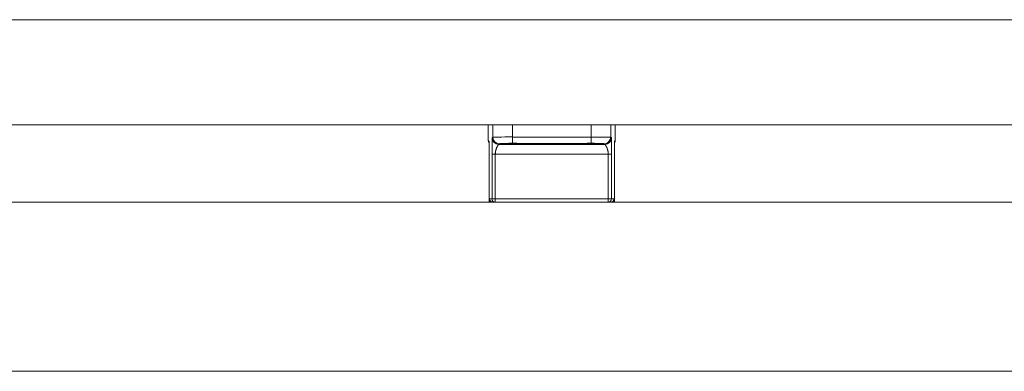
# Model space of a CAD drawing. Extents: x 1247 to 1730, y -17669 to 273.
# Drawn here: x 1625 to 1637, y -14584 to -14580 of the extents above; entities that cross this region are included whole.
import ezdxf

# ---------------------------------------------------------------- set-up
doc = ezdxf.new("R2010")
doc.units = 0
doc.header["$MEASUREMENT"] = 0
doc.layers.add('2D', color=7, linetype='CONTINUOUS', lineweight=20)

msp = doc.modelspace()

# ---------------------------------------------------------------- linework, layer by layer
at = {"layer": '2D', "extrusion": (0, 1, 2.22045e-16)}
for p, q in [((1630.476, -14581.508), (1630.476, -14581.695)), ((1630.476, -14581.508), (1630.476, -14581.695)), ((1630.476, -14581.508), (1630.476, -14581.695)), ((1630.531, -14581.508), (1630.531, -14581.656)), ((1630.531, -14581.508), (1630.531, -14581.656)), ((1630.767, -14581.508), (1630.767, -14581.654)), ((1631.709, -14581.508), (1631.709, -14581.654)), ((1631.945, -14581.508), (1631.945, -14581.656)), ((1631.945, -14581.508), (1631.945, -14581.656)), ((1632, -14581.508), (1632, -14581.695)), ((1632, -14581.508), (1632, -14581.695)), ((1632, -14581.508), (1632, -14581.695)), ((1630.484, -14581.703), (1630.476, -14581.695)), ((1630.531, -14581.656), (1630.524, -14581.664)), ((1630.531, -14581.656), (1630.524, -14581.664)), ((1631.709, -14581.654), (1630.767, -14581.654)), ((1631.624, -14581.732), (1630.852, -14581.732)), ((1631.709, -14581.654), (1631.709, -14581.728)), ((1631.953, -14581.664), (1631.945, -14581.656)), ((1631.953, -14581.664), (1631.945, -14581.656)), ((1631.991, -14581.72), (1631.989, -14582.433)), ((1632, -14581.695), (1631.992, -14581.703)), ((1630.609, -14581.736), (1630.602, -14581.742)), ((1631.874, -14581.742), (1630.602, -14581.742)), ((1631.874, -14581.742), (1630.602, -14581.742)), ((1631.874, -14581.742), (1631.867, -14581.736)), ((1630.487, -14582.433), (1630.487, -14581.86)), ((1630.487, -14582.433), (1630.487, -14581.86)), ((1630.487, -14582.433), (1630.487, -14581.86)), ((1630.521, -14581.858), (1630.521, -14582.394)), ((1630.521, -14581.858), (1630.521, -14582.394)), ((1631.916, -14581.858), (1630.56, -14581.858)), ((1630.56, -14581.858), (1630.56, -14582.395)), ((1630.56, -14581.858), (1630.56, -14582.395)), ((1631.916, -14582.395), (1631.916, -14581.858)), ((1631.916, -14582.395), (1631.916, -14581.858)), ((1631.955, -14582.394), (1631.955, -14581.858)), ((1631.955, -14582.394), (1631.955, -14581.858)), ((1631.989, -14581.86), (1631.989, -14582.433)), ((1631.989, -14581.86), (1631.989, -14581.86)), ((1631.989, -14581.86), (1631.989, -14582.433)), ((1631.989, -14581.86), (1631.989, -14581.86)), ((1630.492, -14582.394), (1630.521, -14582.394)), ((1630.559, -14582.433), (1630.56, -14582.433)), ((1630.559, -14582.433), (1630.56, -14582.433)), ((1630.56, -14582.395), (1630.56, -14582.433)), ((1630.56, -14582.395), (1631.916, -14582.395)), ((1630.56, -14582.395), (1630.56, -14582.433)), ((1630.56, -14582.433), (1631.916, -14582.433)), ((1630.56, -14582.433), (1631.916, -14582.433)), ((1631.916, -14582.433), (1631.916, -14582.395)), ((1631.916, -14582.433), (1631.916, -14582.395)), ((1631.916, -14582.433), (1631.917, -14582.433)), ((1631.916, -14582.433), (1631.917, -14582.433)), ((1631.955, -14582.394), (1631.985, -14582.394))]:
    msp.add_line(p, q, dxfattribs=at)
at = {"layer": '2D'}
msp.add_lwpolyline([(1607.215, -14582.433), (1691.241, -14582.433), (1691.241, -14584.461), (1607.215, -14584.461)], close=True, dxfattribs=at)
at = {"layer": '2D', "extrusion": (0, 2.22045e-16, -1)}
for centre, major_axis, ratio, start_param, end_param in [((1630.515, -14581.695), (-0.0278, -0.0278), 0.999695, 0.079308, 0.78555), ((1630.515, -14581.695), (-0.0278, -0.0278), 0.999695, 0.079308, 0.78555), ((1630.523, -14581.703), (0.0278, 0.0278), 0.999695, -2.546148, -2.356042), ((1630.602, -14581.664), (-0.0557, 0.0557), 0.999695, -2.356042, -0.78555), ((1630.602, -14581.664), (-0.0557, 0.0557), 0.999695, -2.356042, -0.78555), ((1630.61, -14581.656), (-0.0557, 0.0557), 0.999695, -2.257889, -0.78555), ((1630.767, -14581.654), (0, -0.0787), 0, 0.344277, 1.570802), ((1630.852, -14581.693), (-0.0003, -0.0394), 0.403771, -0.019096, 0.000054), ((1631.764, -14581.695), (0.236, 0), 0.014545, 0, 0.017453), ((1631.764, -14581.695), (0.236, 0), 0.014545, 0, 0.017453), ((1630.647, -14581.739), (0.0452, -0.0044), 0.027571, -3.12505, -3.07171), ((1630.957, -14581.696), (-0.0297, -0.0258), 0.999733, -0.855344, -0.656676), ((1631.867, -14581.696), (0.0034, -0.0392), 0.980396, 0.088691, 0.405101), ((1631.87, -14581.695), (-0.0297, -0.0258), 0.999726, -0.954129, -0.662364), ((1631.87, -14581.695), (-0.0167, -0.0356), 0.999306, -0.537915, -0.257924), ((1631.817, -14581.74), (0.0573, 0.0056), 0.024499, -0.06207, -0.014691), ((1630.56, -14582.394), (-0.0394, 0), 0.017452, -1.570802, -0.017456), ((1631.916, -14582.394), (0.0394, 0), 0.017452, 0.017456, 1.570802), ((1631.945, -14582.394), (0, -0.0394), 0.999848, -1.570796, -0.024495)]:
    msp.add_ellipse(centre, major_axis=major_axis, ratio=ratio, start_param=start_param, end_param=end_param, dxfattribs=at)
at = {"layer": '2D'}
for centre, major_axis, ratio, start_param, end_param in [((1630.767, -14581.656), (0.236, 0), 0.011636, 1.570796, 3.124139), ((1630.767, -14581.691), (0.0009, -0.0394), 0.063171, -0.344989, 0.000001), ((1631.624, -14581.693), (0.0003, -0.0394), 0.403769, -0.019097, 0.000051), ((1631.866, -14581.656), (0.0557, 0.0557), 0.999695, -2.257889, -0.785551), ((1631.874, -14581.664), (0.0557, 0.0557), 0.999695, -2.356042, -0.78555), ((1631.874, -14581.664), (0.0557, 0.0557), 0.999695, -2.356042, -0.78555), ((1631.961, -14581.695), (0.0278, -0.0278), 0.999695, 0.079228, 0.78555), ((1631.961, -14581.695), (0.0278, -0.0278), 0.999695, 0.079228, 0.78555), ((1631.953, -14581.703), (-0.0278, 0.0278), 0.999695, -2.546624, -2.356042), ((1630.606, -14581.695), (0.0297, -0.0258), 0.999726, -0.954129, -0.662233), ((1630.606, -14581.695), (0.0167, -0.0356), 0.999306, -0.53793, -0.257944), ((1630.609, -14581.696), (-0.0034, -0.0392), 0.980396, 0.088691, 0.404658), ((1631.519, -14581.696), (0.0297, -0.0258), 0.999733, -0.855344, -0.656503), ((1630.526, -14581.86), (-0.0394, 0), 0, 0.000005, 0.017458), ((1630.526, -14581.86), (-0.0394, 0), 0, 0.000005, 0.017458), ((1630.56, -14581.858), (-0.0394, 0), 0.017452, 0.017456, 1.570802), ((1631.916, -14581.858), (0.0394, 0), 0.017455, -1.570801, -0.017457), ((1630.531, -14582.394), (0, -0.0394), 0.999848, -1.570796, -0.024496), ((1630.56, -14582.394), (0, -0.0394), 0.999848, -1.570796, 0), ((1630.56, -14582.394), (0, -0.0394), 0.999848, -1.570796, 0), ((1631.916, -14582.394), (0, -0.0394), 0.999848, 0, 1.570796), ((1631.916, -14582.394), (0, -0.0394), 0.999848, 0, 1.570796)]:
    msp.add_ellipse(centre, major_axis=major_axis, ratio=ratio, start_param=start_param, end_param=end_param, dxfattribs=at)
for points, knots in [([(1601.231, -14580.249), (1617.23, -14580.249), (1633.229, -14580.249), (1665.227, -14580.249), (1681.226, -14580.249), (1697.225, -14580.249)], [0.0008188, 0.0008188, 0.0008188, 0.0008188, 0.5, 0.5, 0.9991812, 0.9991812, 0.9991812, 0.9991812]), ([(1601.231, -14581.508), (1617.23, -14581.508), (1633.229, -14581.508), (1665.227, -14581.508), (1681.226, -14581.508), (1697.225, -14581.508)], [0.0008188, 0.0008188, 0.0008188, 0.0008188, 0.5, 0.5, 0.9991812, 0.9991812, 0.9991812, 0.9991812]), ([(1630.485, -14581.72), (1630.483, -14581.718), (1630.481, -14581.715), (1630.478, -14581.709), (1630.477, -14581.705), (1630.476, -14581.699), (1630.476, -14581.697), (1630.476, -14581.695)], [0.079326, 0.079326, 0.079326, 0.079326, 0.3177529, 0.3177529, 0.6346904, 0.6346904, 0.788389, 0.788389, 0.788389, 0.788389]), ([(1630.487, -14581.86), (1630.487, -14581.85), (1630.487, -14581.84), (1630.487, -14581.83), (1630.487, -14581.82), (1630.487, -14581.81), (1630.487, -14581.801), (1630.486, -14581.792), (1630.486, -14581.783), (1630.486, -14581.774), (1630.486, -14581.766), (1630.486, -14581.758), (1630.486, -14581.751), (1630.486, -14581.743), (1630.486, -14581.737), (1630.486, -14581.731), (1630.485, -14581.725), (1630.485, -14581.72), (1630.485, -14581.716), (1630.485, -14581.712), (1630.485, -14581.709), (1630.485, -14581.707), (1630.484, -14581.704), (1630.484, -14581.703), (1630.484, -14581.703)], [0, 0, 0, 0, 0.125, 0.125, 0.125, 0.25, 0.25, 0.25, 0.375, 0.375, 0.375, 0.5, 0.5, 0.5, 0.625, 0.625, 0.625, 0.75, 0.75, 0.75, 0.875, 0.875, 0.875, 1, 1, 1, 1]), ([(1630.487, -14581.86), (1630.487, -14581.844), (1630.487, -14581.827), (1630.486, -14581.795), (1630.486, -14581.78), (1630.486, -14581.754), (1630.486, -14581.742), (1630.485, -14581.723), (1630.485, -14581.716), (1630.485, -14581.71), (1630.485, -14581.709), (1630.485, -14581.709)], [0, 0, 0, 0, 1.279682, 1.279682, 2.542088, 2.542088, 3.800208, 3.800208, 5.041809, 5.041809, 5.565104, 5.565104, 5.565104, 5.565104]), ([(1630.487, -14581.86), (1630.487, -14581.844), (1630.487, -14581.827), (1630.486, -14581.795), (1630.486, -14581.78), (1630.486, -14581.754), (1630.486, -14581.742), (1630.485, -14581.728), (1630.485, -14581.724), (1630.485, -14581.72)], [0, 0, 0, 0, 1.27981, 1.27981, 2.542234, 2.542234, 3.80032, 3.80032, 4.422667, 4.422667, 4.422667, 4.422667]), ([(1630.487, -14581.86), (1630.487, -14581.844), (1630.487, -14581.827), (1630.487, -14581.795), (1630.486, -14581.78), (1630.486, -14581.754), (1630.486, -14581.742), (1630.485, -14581.728), (1630.485, -14581.724), (1630.485, -14581.72)], [0, 0, 0, 0, 1.27981, 1.27981, 2.542234, 2.542234, 3.80032, 3.80032, 4.422667, 4.422667, 4.422667, 4.422667]), ([(1630.524, -14581.664), (1630.523, -14581.664), (1630.523, -14581.665), (1630.523, -14581.667), (1630.523, -14581.669), (1630.523, -14581.672), (1630.523, -14581.676), (1630.523, -14581.681), (1630.522, -14581.686), (1630.522, -14581.692), (1630.522, -14581.699), (1630.522, -14581.706), (1630.522, -14581.715), (1630.522, -14581.723), (1630.522, -14581.733), (1630.521, -14581.743), (1630.521, -14581.753), (1630.521, -14581.764), (1630.521, -14581.775), (1630.521, -14581.787), (1630.521, -14581.8), (1630.521, -14581.813), (1630.521, -14581.827), (1630.521, -14581.842), (1630.521, -14581.858)], [0.0000006, 0.0000006, 0.0000006, 0.0000006, 0.125, 0.125, 0.125, 0.25, 0.25, 0.25, 0.375, 0.375, 0.375, 0.5, 0.5, 0.5, 0.625, 0.625, 0.625, 0.75, 0.75, 0.75, 0.875, 0.875, 0.875, 1, 1, 1, 1]), ([(1630.524, -14581.664), (1630.523, -14581.664), (1630.523, -14581.665), (1630.523, -14581.667), (1630.523, -14581.669), (1630.523, -14581.672), (1630.523, -14581.676), (1630.523, -14581.681), (1630.522, -14581.686), (1630.522, -14581.692), (1630.522, -14581.699), (1630.522, -14581.706), (1630.522, -14581.715), (1630.522, -14581.723), (1630.522, -14581.733), (1630.521, -14581.743), (1630.521, -14581.753), (1630.521, -14581.764), (1630.521, -14581.775), (1630.521, -14581.787), (1630.521, -14581.8), (1630.521, -14581.813), (1630.521, -14581.827), (1630.521, -14581.842), (1630.521, -14581.858)], [0.0000006, 0.0000006, 0.0000006, 0.0000006, 0.125, 0.125, 0.125, 0.25, 0.25, 0.25, 0.375, 0.375, 0.375, 0.5, 0.5, 0.5, 0.625, 0.625, 0.625, 0.75, 0.75, 0.75, 0.875, 0.875, 0.875, 1, 1, 1, 1]), ([(1630.602, -14581.735), (1630.603, -14581.734), (1630.604, -14581.734), (1630.606, -14581.734), (1630.606, -14581.734), (1630.607, -14581.734), (1630.607, -14581.734), (1630.609, -14581.734), (1630.611, -14581.734), (1630.614, -14581.734), (1630.615, -14581.734), (1630.616, -14581.733), (1630.617, -14581.733), (1630.62, -14581.733), (1630.623, -14581.733), (1630.626, -14581.733), (1630.628, -14581.733), (1630.63, -14581.733), (1630.632, -14581.733), (1630.635, -14581.733), (1630.638, -14581.733), (1630.642, -14581.732), (1630.645, -14581.732), (1630.649, -14581.732), (1630.652, -14581.732), (1630.655, -14581.732), (1630.658, -14581.732), (1630.66, -14581.732), (1630.665, -14581.732), (1630.671, -14581.731), (1630.676, -14581.731), (1630.678, -14581.731), (1630.681, -14581.731), (1630.683, -14581.731), (1630.69, -14581.731), (1630.697, -14581.73), (1630.705, -14581.73), (1630.706, -14581.73), (1630.707, -14581.73), (1630.708, -14581.73), (1630.717, -14581.73), (1630.727, -14581.729), (1630.736, -14581.729), (1630.736, -14581.729), (1630.736, -14581.729), (1630.737, -14581.729), (1630.747, -14581.728), (1630.757, -14581.728), (1630.767, -14581.728)], [0, 0, 0, 0, 0.107587, 0.107587, 0.107587, 0.125, 0.125, 0.125, 0.219049, 0.219049, 0.219049, 0.25, 0.25, 0.25, 0.328309, 0.328309, 0.328309, 0.375, 0.375, 0.375, 0.434944, 0.434944, 0.434944, 0.5, 0.5, 0.5, 0.545136, 0.545136, 0.545136, 0.625, 0.625, 0.625, 0.655965, 0.655965, 0.655965, 0.75, 0.75, 0.75, 0.76352, 0.76352, 0.76352, 0.873364, 0.873364, 0.873364, 0.875, 0.875, 0.875, 1, 1, 1, 1]), ([(1630.768, -14581.73), (1630.75, -14581.73), (1630.731, -14581.731), (1630.697, -14581.732), (1630.682, -14581.732), (1630.654, -14581.733), (1630.642, -14581.733), (1630.624, -14581.734), (1630.617, -14581.734), (1630.613, -14581.734), (1630.612, -14581.734), (1630.612, -14581.734)], [0, 0, 0, 0, 1.405399, 1.405399, 2.789554, 2.789554, 4.171544, 4.171544, 5.536914, 5.536914, 5.898678, 5.898678, 5.898678, 5.898678]), ([(1630.767, -14581.728), (1630.773, -14581.727), (1630.778, -14581.727), (1630.783, -14581.727), (1630.789, -14581.727), (1630.794, -14581.728), (1630.8, -14581.728), (1630.805, -14581.728), (1630.811, -14581.729), (1630.817, -14581.729), (1630.823, -14581.73), (1630.829, -14581.73), (1630.835, -14581.731), (1630.841, -14581.732), (1630.847, -14581.732), (1630.852, -14581.732)], [0, 0, 0, 0, 0.2, 0.2, 0.2, 0.4, 0.4, 0.4, 0.6, 0.6, 0.6, 0.8, 0.8, 0.8, 0.9999975, 0.9999975, 0.9999975, 0.9999975]), ([(1630.852, -14581.732), (1630.835, -14581.732), (1630.816, -14581.731), (1630.788, -14581.73), (1630.778, -14581.73), (1630.768, -14581.73)], [0, 0, 0, 0, 1.419106, 1.419106, 2.169212, 2.169212, 2.169212, 2.169212]), ([(1630.852, -14581.732), (1630.861, -14581.732), (1630.869, -14581.732), (1630.877, -14581.732), (1630.885, -14581.733), (1630.892, -14581.733), (1630.899, -14581.733), (1630.905, -14581.733), (1630.912, -14581.733), (1630.918, -14581.733), (1630.923, -14581.733), (1630.928, -14581.733), (1630.933, -14581.734), (1630.938, -14581.734), (1630.942, -14581.734), (1630.946, -14581.734), (1630.949, -14581.734), (1630.952, -14581.734), (1630.954, -14581.734), (1630.956, -14581.735), (1630.957, -14581.735), (1630.957, -14581.735)], [0, 0, 0, 0, 0.142857, 0.142857, 0.142857, 0.285714, 0.285714, 0.285714, 0.428571, 0.428571, 0.428571, 0.571429, 0.571429, 0.571429, 0.714286, 0.714286, 0.714286, 0.857143, 0.857143, 0.857143, 1, 1, 1, 1]), ([(1630.951, -14581.734), (1630.951, -14581.734), (1630.951, -14581.734), (1630.95, -14581.734), (1630.948, -14581.734), (1630.944, -14581.734), (1630.939, -14581.734), (1630.925, -14581.733), (1630.915, -14581.733), (1630.891, -14581.733), (1630.875, -14581.732), (1630.857, -14581.732), (1630.855, -14581.732), (1630.852, -14581.732)], [1.065264, 1.065264, 1.065264, 1.065264, 1.229957, 1.229957, 1.730719, 1.730719, 2.6404, 2.6404, 3.896524, 3.896524, 5.270776, 5.270776, 5.474337, 5.474337, 5.474337, 5.474337]), ([(1631.519, -14581.735), (1631.519, -14581.735), (1631.52, -14581.735), (1631.523, -14581.734), (1631.525, -14581.734), (1631.528, -14581.734), (1631.532, -14581.734), (1631.536, -14581.734), (1631.541, -14581.734), (1631.546, -14581.733), (1631.552, -14581.733), (1631.559, -14581.733), (1631.566, -14581.733), (1631.574, -14581.733), (1631.583, -14581.733), (1631.592, -14581.733), (1631.602, -14581.732), (1631.612, -14581.732), (1631.624, -14581.732)], [0, 0, 0, 0, 0.166667, 0.166667, 0.166667, 0.333333, 0.333333, 0.333333, 0.5, 0.5, 0.5, 0.666667, 0.666667, 0.666667, 0.833333, 0.833333, 0.833333, 1, 1, 1, 1]), ([(1631.624, -14581.732), (1631.607, -14581.732), (1631.591, -14581.733), (1631.564, -14581.733), (1631.552, -14581.733), (1631.534, -14581.734), (1631.528, -14581.734), (1631.526, -14581.734), (1631.525, -14581.734), (1631.525, -14581.734)], [0, 0, 0, 0, 1.425446, 1.425446, 2.828718, 2.828718, 4.206248, 4.206248, 4.400381, 4.400381, 4.400381, 4.400381]), ([(1631.624, -14581.732), (1631.629, -14581.732), (1631.635, -14581.732), (1631.641, -14581.731), (1631.647, -14581.73), (1631.654, -14581.73), (1631.661, -14581.729), (1631.668, -14581.728), (1631.676, -14581.728), (1631.684, -14581.728), (1631.692, -14581.727), (1631.7, -14581.727), (1631.709, -14581.728)], [0.000005, 0.000005, 0.000005, 0.000005, 0.25, 0.25, 0.25, 0.5, 0.5, 0.5, 0.75, 0.75, 0.75, 1, 1, 1, 1]), ([(1631.708, -14581.73), (1631.688, -14581.729), (1631.667, -14581.73), (1631.64, -14581.732), (1631.632, -14581.732), (1631.624, -14581.732)], [0, 0, 0, 0, 1.544875, 1.544875, 2.167672, 2.167672, 2.167672, 2.167672]), ([(1631.864, -14581.734), (1631.864, -14581.734), (1631.864, -14581.734), (1631.863, -14581.734), (1631.861, -14581.734), (1631.856, -14581.734), (1631.851, -14581.733), (1631.836, -14581.733), (1631.826, -14581.733), (1631.801, -14581.732), (1631.785, -14581.732), (1631.753, -14581.731), (1631.735, -14581.731), (1631.714, -14581.73), (1631.711, -14581.73), (1631.708, -14581.73)], [0.636685, 0.636685, 0.636685, 0.636685, 0.828211, 0.828211, 1.355367, 1.355367, 2.30529, 2.30529, 3.571736, 3.571736, 4.934076, 4.934076, 6.315512, 6.315512, 6.541306, 6.541306, 6.541306, 6.541306]), ([(1631.945, -14581.656), (1631.945, -14581.656), (1631.943, -14581.656), (1631.941, -14581.656), (1631.938, -14581.656), (1631.935, -14581.655), (1631.93, -14581.655), (1631.925, -14581.655), (1631.92, -14581.655), (1631.913, -14581.655), (1631.906, -14581.655), (1631.898, -14581.655), (1631.89, -14581.655), (1631.881, -14581.654), (1631.872, -14581.654), (1631.862, -14581.654), (1631.852, -14581.654), (1631.841, -14581.654), (1631.83, -14581.654), (1631.818, -14581.654), (1631.806, -14581.654), (1631.793, -14581.654), (1631.78, -14581.654), (1631.766, -14581.654), (1631.752, -14581.654), (1631.738, -14581.654), (1631.723, -14581.654), (1631.709, -14581.654)], [0, 0, 0, 0, 0.111111, 0.111111, 0.111111, 0.222222, 0.222222, 0.222222, 0.333333, 0.333333, 0.333333, 0.444444, 0.444444, 0.444444, 0.555556, 0.555556, 0.555556, 0.666667, 0.666667, 0.666667, 0.777778, 0.777778, 0.777778, 0.888889, 0.888889, 0.888889, 1, 1, 1, 1]), ([(1631.709, -14581.728), (1631.718, -14581.728), (1631.727, -14581.728), (1631.736, -14581.729), (1631.745, -14581.729), (1631.753, -14581.729), (1631.762, -14581.73), (1631.771, -14581.73), (1631.78, -14581.73), (1631.789, -14581.731), (1631.798, -14581.731), (1631.806, -14581.731), (1631.814, -14581.732), (1631.821, -14581.732), (1631.828, -14581.732), (1631.833, -14581.732), (1631.839, -14581.733), (1631.844, -14581.733), (1631.848, -14581.733), (1631.852, -14581.733), (1631.855, -14581.733), (1631.858, -14581.733), (1631.861, -14581.734), (1631.863, -14581.734), (1631.866, -14581.734), (1631.868, -14581.734), (1631.87, -14581.734), (1631.871, -14581.734), (1631.873, -14581.734), (1631.874, -14581.734), (1631.874, -14581.735)], [0, 0, 0, 0, 0.1, 0.1, 0.1, 0.2, 0.2, 0.2, 0.3, 0.3, 0.3, 0.4, 0.4, 0.4, 0.5, 0.5, 0.5, 0.6, 0.6, 0.6, 0.7, 0.7, 0.7, 0.8, 0.8, 0.8, 0.9, 0.9, 0.9, 1, 1, 1, 1]), ([(1631.955, -14581.858), (1631.955, -14581.857), (1631.955, -14581.857), (1631.955, -14581.856), (1631.955, -14581.853), (1631.955, -14581.85), (1631.955, -14581.847), (1631.955, -14581.844), (1631.955, -14581.841), (1631.955, -14581.838), (1631.955, -14581.835), (1631.955, -14581.832), (1631.955, -14581.829), (1631.955, -14581.826), (1631.955, -14581.823), (1631.955, -14581.82), (1631.955, -14581.817), (1631.955, -14581.815), (1631.955, -14581.813), (1631.955, -14581.812), (1631.955, -14581.811), (1631.955, -14581.81), (1631.955, -14581.806), (1631.955, -14581.803), (1631.955, -14581.799), (1631.955, -14581.796), (1631.955, -14581.793), (1631.955, -14581.789), (1631.955, -14581.786), (1631.955, -14581.782), (1631.955, -14581.779), (1631.955, -14581.778), (1631.955, -14581.777), (1631.955, -14581.775), (1631.955, -14581.773), (1631.955, -14581.771), (1631.955, -14581.768), (1631.955, -14581.765), (1631.955, -14581.762), (1631.955, -14581.758), (1631.955, -14581.755), (1631.955, -14581.752), (1631.955, -14581.748), (1631.955, -14581.746), (1631.955, -14581.745), (1631.955, -14581.743), (1631.955, -14581.741), (1631.955, -14581.74), (1631.955, -14581.739), (1631.955, -14581.736), (1631.955, -14581.733), (1631.955, -14581.73), (1631.955, -14581.727), (1631.955, -14581.724), (1631.954, -14581.721), (1631.954, -14581.719), (1631.954, -14581.717), (1631.954, -14581.715), (1631.954, -14581.714), (1631.954, -14581.714), (1631.954, -14581.714), (1631.954, -14581.711), (1631.954, -14581.708), (1631.954, -14581.706), (1631.954, -14581.704), (1631.954, -14581.701), (1631.954, -14581.699), (1631.954, -14581.697), (1631.954, -14581.695), (1631.954, -14581.693), (1631.954, -14581.693), (1631.954, -14581.693), (1631.954, -14581.692), (1631.954, -14581.691), (1631.954, -14581.689), (1631.954, -14581.687), (1631.954, -14581.685), (1631.954, -14581.684), (1631.954, -14581.682), (1631.954, -14581.681), (1631.954, -14581.679), (1631.954, -14581.678), (1631.954, -14581.677), (1631.954, -14581.677), (1631.953, -14581.676), (1631.953, -14581.676), (1631.953, -14581.675), (1631.953, -14581.674), (1631.953, -14581.673), (1631.953, -14581.672), (1631.953, -14581.671), (1631.953, -14581.67), (1631.953, -14581.669), (1631.953, -14581.668), (1631.953, -14581.668), (1631.953, -14581.667), (1631.953, -14581.667), (1631.953, -14581.667), (1631.953, -14581.666), (1631.953, -14581.666), (1631.953, -14581.666), (1631.953, -14581.665), (1631.953, -14581.665), (1631.953, -14581.664), (1631.953, -14581.664), (1631.953, -14581.664), (1631.953, -14581.664), (1631.953, -14581.664), (1631.953, -14581.664)], [0, 0, 0, 0, 0.0043755, 0.0043755, 0.0043755, 0.0274201, 0.0274201, 0.0274201, 0.0520007, 0.0520007, 0.0520007, 0.0782705, 0.0782705, 0.0782705, 0.1063918, 0.1063918, 0.1063918, 0.125, 0.125, 0.125, 0.1364829, 0.1364829, 0.1364829, 0.1685821, 0.1685821, 0.1685821, 0.2026452, 0.2026452, 0.2026452, 0.2384616, 0.2384616, 0.2384616, 0.25, 0.25, 0.25, 0.2756481, 0.2756481, 0.2756481, 0.3137262, 0.3137262, 0.3137262, 0.3522481, 0.3522481, 0.3522481, 0.375, 0.375, 0.375, 0.3908684, 0.3908684, 0.3908684, 0.4293993, 0.4293993, 0.4293993, 0.4679459, 0.4679459, 0.4679459, 0.5, 0.5, 0.5, 0.5065013, 0.5065013, 0.5065013, 0.5450497, 0.5450497, 0.5450497, 0.5835902, 0.5835902, 0.5835902, 0.6221285, 0.6221285, 0.6221285, 0.625, 0.625, 0.625, 0.6606707, 0.6606707, 0.6606707, 0.6992416, 0.6992416, 0.6992416, 0.7378086, 0.7378086, 0.7378086, 0.75, 0.75, 0.75, 0.7763333, 0.7763333, 0.7763333, 0.8147795, 0.8147795, 0.8147795, 0.8532274, 0.8532274, 0.8532274, 0.875, 0.875, 0.875, 0.8918232, 0.8918232, 0.8918232, 0.9305656, 0.9305656, 0.9305656, 0.9692253, 0.9692253, 0.9692253, 0.9999994, 0.9999994, 0.9999994, 0.9999994]), ([(1631.955, -14581.858), (1631.955, -14581.857), (1631.955, -14581.857), (1631.955, -14581.856), (1631.955, -14581.853), (1631.955, -14581.85), (1631.955, -14581.847), (1631.955, -14581.844), (1631.955, -14581.841), (1631.955, -14581.838), (1631.955, -14581.835), (1631.955, -14581.832), (1631.955, -14581.829), (1631.955, -14581.826), (1631.955, -14581.823), (1631.955, -14581.82), (1631.955, -14581.817), (1631.955, -14581.815), (1631.955, -14581.813), (1631.955, -14581.812), (1631.955, -14581.811), (1631.955, -14581.81), (1631.955, -14581.806), (1631.955, -14581.803), (1631.955, -14581.799), (1631.955, -14581.796), (1631.955, -14581.793), (1631.955, -14581.789), (1631.955, -14581.786), (1631.955, -14581.782), (1631.955, -14581.779), (1631.955, -14581.778), (1631.955, -14581.777), (1631.955, -14581.775), (1631.955, -14581.773), (1631.955, -14581.771), (1631.955, -14581.768), (1631.955, -14581.765), (1631.955, -14581.762), (1631.955, -14581.758), (1631.955, -14581.755), (1631.955, -14581.752), (1631.955, -14581.748), (1631.955, -14581.746), (1631.955, -14581.745), (1631.955, -14581.743), (1631.955, -14581.741), (1631.955, -14581.74), (1631.955, -14581.739), (1631.955, -14581.736), (1631.955, -14581.733), (1631.955, -14581.73), (1631.955, -14581.727), (1631.955, -14581.724), (1631.955, -14581.721), (1631.954, -14581.719), (1631.954, -14581.717), (1631.954, -14581.715), (1631.954, -14581.714), (1631.954, -14581.714), (1631.954, -14581.714), (1631.954, -14581.711), (1631.954, -14581.708), (1631.954, -14581.706), (1631.954, -14581.704), (1631.954, -14581.701), (1631.954, -14581.699), (1631.954, -14581.697), (1631.954, -14581.695), (1631.954, -14581.693), (1631.954, -14581.693), (1631.954, -14581.693), (1631.954, -14581.692), (1631.954, -14581.691), (1631.954, -14581.689), (1631.954, -14581.687), (1631.954, -14581.685), (1631.954, -14581.684), (1631.954, -14581.682), (1631.954, -14581.681), (1631.954, -14581.679), (1631.954, -14581.678), (1631.954, -14581.677), (1631.954, -14581.677), (1631.954, -14581.676), (1631.953, -14581.676), (1631.953, -14581.675), (1631.953, -14581.674), (1631.953, -14581.673), (1631.953, -14581.672), (1631.953, -14581.671), (1631.953, -14581.67), (1631.953, -14581.669), (1631.953, -14581.668), (1631.953, -14581.668), (1631.953, -14581.667), (1631.953, -14581.667), (1631.953, -14581.667), (1631.953, -14581.666), (1631.953, -14581.666), (1631.953, -14581.666), (1631.953, -14581.665), (1631.953, -14581.665), (1631.953, -14581.664), (1631.953, -14581.664), (1631.953, -14581.664), (1631.953, -14581.664), (1631.953, -14581.664), (1631.953, -14581.664)], [0, 0, 0, 0, 0.0043755, 0.0043755, 0.0043755, 0.0274201, 0.0274201, 0.0274201, 0.0520007, 0.0520007, 0.0520007, 0.0782705, 0.0782705, 0.0782705, 0.1063918, 0.1063918, 0.1063918, 0.125, 0.125, 0.125, 0.1364829, 0.1364829, 0.1364829, 0.1685821, 0.1685821, 0.1685821, 0.2026452, 0.2026452, 0.2026452, 0.2384616, 0.2384616, 0.2384616, 0.25, 0.25, 0.25, 0.2756481, 0.2756481, 0.2756481, 0.3137262, 0.3137262, 0.3137262, 0.3522481, 0.3522481, 0.3522481, 0.375, 0.375, 0.375, 0.3908684, 0.3908684, 0.3908684, 0.4293993, 0.4293993, 0.4293993, 0.4679459, 0.4679459, 0.4679459, 0.5, 0.5, 0.5, 0.5065013, 0.5065013, 0.5065013, 0.5450497, 0.5450497, 0.5450497, 0.5835902, 0.5835902, 0.5835902, 0.6221285, 0.6221285, 0.6221285, 0.625, 0.625, 0.625, 0.6606707, 0.6606707, 0.6606707, 0.6992416, 0.6992416, 0.6992416, 0.7378086, 0.7378086, 0.7378086, 0.75, 0.75, 0.75, 0.7763333, 0.7763333, 0.7763333, 0.8147795, 0.8147795, 0.8147795, 0.8532274, 0.8532274, 0.8532274, 0.875, 0.875, 0.875, 0.8918232, 0.8918232, 0.8918232, 0.9305656, 0.9305656, 0.9305656, 0.9692253, 0.9692253, 0.9692253, 0.9999994, 0.9999994, 0.9999994, 0.9999994]), ([(1631.992, -14581.703), (1631.992, -14581.703), (1631.992, -14581.704), (1631.992, -14581.707), (1631.991, -14581.709), (1631.991, -14581.712), (1631.991, -14581.716), (1631.991, -14581.72), (1631.991, -14581.725), (1631.991, -14581.73), (1631.991, -14581.736), (1631.99, -14581.742), (1631.99, -14581.75), (1631.99, -14581.757), (1631.99, -14581.765), (1631.99, -14581.773), (1631.99, -14581.781), (1631.99, -14581.791), (1631.99, -14581.8), (1631.99, -14581.81), (1631.99, -14581.82), (1631.99, -14581.83), (1631.989, -14581.84), (1631.989, -14581.85), (1631.989, -14581.86)], [0, 0, 0, 0, 0.125, 0.125, 0.125, 0.25, 0.25, 0.25, 0.375, 0.375, 0.375, 0.5, 0.5, 0.5, 0.625, 0.625, 0.625, 0.75, 0.75, 0.75, 0.875, 0.875, 0.875, 1, 1, 1, 1]), ([(1631.992, -14581.709), (1631.992, -14581.709), (1631.992, -14581.709), (1631.991, -14581.711), (1631.991, -14581.712), (1631.991, -14581.718), (1631.991, -14581.723), (1631.991, -14581.736), (1631.99, -14581.746), (1631.99, -14581.77), (1631.99, -14581.784), (1631.99, -14581.814), (1631.989, -14581.83), (1631.989, -14581.851), (1631.989, -14581.856), (1631.989, -14581.86)], [0.970017, 0.970017, 0.970017, 0.970017, 1.178106, 1.178106, 1.679865, 1.679865, 2.551219, 2.551219, 3.698022, 3.698022, 4.932112, 4.932112, 6.188846, 6.188846, 6.541805, 6.541805, 6.541805, 6.541805]), ([(1632, -14581.695), (1632, -14581.699), (1632, -14581.703), (1631.997, -14581.711), (1631.995, -14581.715), (1631.992, -14581.719), (1631.992, -14581.72), (1631.991, -14581.72)], [0, 0, 0, 0, 0.3271675, 0.3271675, 0.6482865, 0.6482865, 0.7090618, 0.7090618, 0.7090618, 0.7090618]), ([(1630.56, -14581.858), (1630.56, -14581.858), (1630.56, -14581.858), (1630.56, -14581.857), (1630.56, -14581.856), (1630.56, -14581.854), (1630.56, -14581.852), (1630.56, -14581.852), (1630.56, -14581.851), (1630.56, -14581.851), (1630.561, -14581.849), (1630.561, -14581.847), (1630.561, -14581.845), (1630.561, -14581.845), (1630.561, -14581.845), (1630.561, -14581.844), (1630.561, -14581.842), (1630.561, -14581.84), (1630.562, -14581.839), (1630.562, -14581.838), (1630.562, -14581.838), (1630.562, -14581.837), (1630.562, -14581.835), (1630.562, -14581.834), (1630.563, -14581.832), (1630.563, -14581.831), (1630.563, -14581.831), (1630.563, -14581.83), (1630.563, -14581.828), (1630.564, -14581.827), (1630.564, -14581.825), (1630.564, -14581.824), (1630.564, -14581.824), (1630.564, -14581.823), (1630.565, -14581.821), (1630.565, -14581.819), (1630.565, -14581.818), (1630.566, -14581.817), (1630.566, -14581.817), (1630.566, -14581.816), (1630.566, -14581.814), (1630.567, -14581.813), (1630.567, -14581.811), (1630.567, -14581.81), (1630.567, -14581.81), (1630.567, -14581.809), (1630.568, -14581.807), (1630.569, -14581.806), (1630.569, -14581.804), (1630.569, -14581.803), (1630.569, -14581.803), (1630.569, -14581.802), (1630.57, -14581.801), (1630.571, -14581.799), (1630.571, -14581.797), (1630.571, -14581.797), (1630.571, -14581.796), (1630.572, -14581.796), (1630.572, -14581.794), (1630.573, -14581.793), (1630.573, -14581.791), (1630.573, -14581.79), (1630.574, -14581.79), (1630.574, -14581.79), (1630.574, -14581.788), (1630.575, -14581.786), (1630.576, -14581.785), (1630.576, -14581.785), (1630.576, -14581.784), (1630.576, -14581.784), (1630.577, -14581.782), (1630.577, -14581.781), (1630.578, -14581.779), (1630.578, -14581.779), (1630.578, -14581.779), (1630.578, -14581.778), (1630.579, -14581.777), (1630.58, -14581.776), (1630.58, -14581.774), (1630.58, -14581.774), (1630.58, -14581.774), (1630.581, -14581.773), (1630.581, -14581.772), (1630.582, -14581.771), (1630.582, -14581.77), (1630.583, -14581.77), (1630.583, -14581.769), (1630.583, -14581.769), (1630.583, -14581.768), (1630.584, -14581.767), (1630.585, -14581.766), (1630.585, -14581.765), (1630.585, -14581.765), (1630.585, -14581.765), (1630.586, -14581.764), (1630.586, -14581.763), (1630.587, -14581.762), (1630.587, -14581.762), (1630.587, -14581.761), (1630.587, -14581.761), (1630.588, -14581.76), (1630.588, -14581.759), (1630.589, -14581.758), (1630.589, -14581.758), (1630.589, -14581.758), (1630.589, -14581.758), (1630.59, -14581.757), (1630.59, -14581.756), (1630.591, -14581.755), (1630.591, -14581.755), (1630.591, -14581.755), (1630.591, -14581.755), (1630.592, -14581.754), (1630.592, -14581.753), (1630.593, -14581.753), (1630.593, -14581.753), (1630.593, -14581.752), (1630.593, -14581.752), (1630.594, -14581.752), (1630.594, -14581.751), (1630.595, -14581.75), (1630.595, -14581.75), (1630.595, -14581.75), (1630.595, -14581.75), (1630.595, -14581.749), (1630.596, -14581.749), (1630.596, -14581.748), (1630.596, -14581.748), (1630.596, -14581.748), (1630.597, -14581.748), (1630.597, -14581.748), (1630.597, -14581.747), (1630.598, -14581.747), (1630.598, -14581.747), (1630.598, -14581.747), (1630.598, -14581.747), (1630.598, -14581.746), (1630.599, -14581.746), (1630.599, -14581.745), (1630.599, -14581.745), (1630.599, -14581.745), (1630.599, -14581.745), (1630.6, -14581.745), (1630.6, -14581.745), (1630.6, -14581.744), (1630.6, -14581.744), (1630.6, -14581.744), (1630.6, -14581.744), (1630.601, -14581.744), (1630.601, -14581.744), (1630.601, -14581.744), (1630.601, -14581.744), (1630.601, -14581.743), (1630.601, -14581.743), (1630.601, -14581.743), (1630.601, -14581.743), (1630.602, -14581.743), (1630.602, -14581.743), (1630.602, -14581.743), (1630.602, -14581.743), (1630.602, -14581.743), (1630.602, -14581.743), (1630.602, -14581.743), (1630.602, -14581.743), (1630.602, -14581.743), (1630.602, -14581.743), (1630.602, -14581.743), (1630.602, -14581.742), (1630.602, -14581.742)], [0, 0, 0, 0, 0.0070402, 0.0070402, 0.0070402, 0.0357143, 0.0357143, 0.0357143, 0.042758, 0.042758, 0.042758, 0.0714286, 0.0714286, 0.0714286, 0.0784732, 0.0784732, 0.0784732, 0.1071429, 0.1071429, 0.1071429, 0.114187, 0.114187, 0.114187, 0.1428571, 0.1428571, 0.1428571, 0.1499019, 0.1499019, 0.1499019, 0.1785714, 0.1785714, 0.1785714, 0.1856191, 0.1856191, 0.1856191, 0.2142857, 0.2142857, 0.2142857, 0.2213323, 0.2213323, 0.2213323, 0.25, 0.25, 0.25, 0.2570469, 0.2570469, 0.2570469, 0.2857143, 0.2857143, 0.2857143, 0.2927601, 0.2927601, 0.2927601, 0.3214286, 0.3214286, 0.3214286, 0.3284768, 0.3284768, 0.3284768, 0.3571429, 0.3571429, 0.3571429, 0.3641956, 0.3641956, 0.3641956, 0.3928571, 0.3928571, 0.3928571, 0.3999118, 0.3999118, 0.3999118, 0.4285714, 0.4285714, 0.4285714, 0.4356332, 0.4356332, 0.4356332, 0.4642857, 0.4642857, 0.4642857, 0.4713443, 0.4713443, 0.4713443, 0.5, 0.5, 0.5, 0.5070602, 0.5070602, 0.5070602, 0.5357143, 0.5357143, 0.5357143, 0.5427755, 0.5427755, 0.5427755, 0.5714286, 0.5714286, 0.5714286, 0.5784912, 0.5784912, 0.5784912, 0.6071429, 0.6071429, 0.6071429, 0.6142066, 0.6142066, 0.6142066, 0.6428571, 0.6428571, 0.6428571, 0.6499226, 0.6499226, 0.6499226, 0.6785714, 0.6785714, 0.6785714, 0.6856364, 0.6856364, 0.6856364, 0.7142857, 0.7142857, 0.7142857, 0.7213522, 0.7213522, 0.7213522, 0.75, 0.75, 0.75, 0.7570684, 0.7570684, 0.7570684, 0.7857143, 0.7857143, 0.7857143, 0.7927868, 0.7927868, 0.7927868, 0.8214286, 0.8214286, 0.8214286, 0.8285029, 0.8285029, 0.8285029, 0.8571429, 0.8571429, 0.8571429, 0.8642176, 0.8642176, 0.8642176, 0.8928571, 0.8928571, 0.8928571, 0.8999315, 0.8999315, 0.8999315, 0.9285714, 0.9285714, 0.9285714, 0.9356483, 0.9356483, 0.9356483, 0.9642857, 0.9642857, 0.9642857, 0.9713625, 0.9713625, 0.9713625, 0.9999995, 0.9999995, 0.9999995, 0.9999995]), ([(1630.56, -14581.858), (1630.56, -14581.858), (1630.56, -14581.858), (1630.56, -14581.857), (1630.56, -14581.856), (1630.56, -14581.854), (1630.56, -14581.852), (1630.56, -14581.852), (1630.56, -14581.851), (1630.561, -14581.851), (1630.561, -14581.849), (1630.561, -14581.847), (1630.561, -14581.845), (1630.561, -14581.845), (1630.561, -14581.845), (1630.561, -14581.844), (1630.561, -14581.842), (1630.561, -14581.84), (1630.562, -14581.839), (1630.562, -14581.838), (1630.562, -14581.838), (1630.562, -14581.837), (1630.562, -14581.835), (1630.562, -14581.834), (1630.563, -14581.832), (1630.563, -14581.831), (1630.563, -14581.831), (1630.563, -14581.83), (1630.563, -14581.828), (1630.564, -14581.827), (1630.564, -14581.825), (1630.564, -14581.824), (1630.564, -14581.824), (1630.564, -14581.823), (1630.565, -14581.821), (1630.565, -14581.819), (1630.565, -14581.818), (1630.566, -14581.817), (1630.566, -14581.817), (1630.566, -14581.816), (1630.566, -14581.814), (1630.567, -14581.813), (1630.567, -14581.811), (1630.567, -14581.81), (1630.567, -14581.81), (1630.568, -14581.809), (1630.568, -14581.807), (1630.569, -14581.806), (1630.569, -14581.804), (1630.569, -14581.803), (1630.569, -14581.803), (1630.569, -14581.802), (1630.57, -14581.801), (1630.571, -14581.799), (1630.571, -14581.797), (1630.571, -14581.797), (1630.571, -14581.796), (1630.572, -14581.796), (1630.572, -14581.794), (1630.573, -14581.793), (1630.573, -14581.791), (1630.573, -14581.79), (1630.574, -14581.79), (1630.574, -14581.79), (1630.574, -14581.788), (1630.575, -14581.786), (1630.576, -14581.785), (1630.576, -14581.785), (1630.576, -14581.784), (1630.576, -14581.784), (1630.577, -14581.782), (1630.577, -14581.781), (1630.578, -14581.779), (1630.578, -14581.779), (1630.578, -14581.779), (1630.578, -14581.778), (1630.579, -14581.777), (1630.58, -14581.776), (1630.58, -14581.774), (1630.58, -14581.774), (1630.58, -14581.774), (1630.581, -14581.773), (1630.581, -14581.772), (1630.582, -14581.771), (1630.582, -14581.77), (1630.583, -14581.77), (1630.583, -14581.769), (1630.583, -14581.769), (1630.584, -14581.768), (1630.584, -14581.767), (1630.585, -14581.766), (1630.585, -14581.765), (1630.585, -14581.765), (1630.585, -14581.765), (1630.586, -14581.764), (1630.586, -14581.763), (1630.587, -14581.762), (1630.587, -14581.762), (1630.587, -14581.761), (1630.587, -14581.761), (1630.588, -14581.76), (1630.588, -14581.759), (1630.589, -14581.758), (1630.589, -14581.758), (1630.589, -14581.758), (1630.589, -14581.758), (1630.59, -14581.757), (1630.59, -14581.756), (1630.591, -14581.755), (1630.591, -14581.755), (1630.591, -14581.755), (1630.591, -14581.755), (1630.592, -14581.754), (1630.592, -14581.753), (1630.593, -14581.753), (1630.593, -14581.753), (1630.593, -14581.752), (1630.593, -14581.752), (1630.594, -14581.752), (1630.594, -14581.751), (1630.595, -14581.75), (1630.595, -14581.75), (1630.595, -14581.75), (1630.595, -14581.75), (1630.595, -14581.749), (1630.596, -14581.749), (1630.596, -14581.748), (1630.596, -14581.748), (1630.597, -14581.748), (1630.597, -14581.748), (1630.597, -14581.748), (1630.597, -14581.747), (1630.598, -14581.747), (1630.598, -14581.747), (1630.598, -14581.747), (1630.598, -14581.747), (1630.598, -14581.746), (1630.599, -14581.746), (1630.599, -14581.745), (1630.599, -14581.745), (1630.599, -14581.745), (1630.599, -14581.745), (1630.6, -14581.745), (1630.6, -14581.745), (1630.6, -14581.744), (1630.6, -14581.744), (1630.6, -14581.744), (1630.6, -14581.744), (1630.601, -14581.744), (1630.601, -14581.744), (1630.601, -14581.744), (1630.601, -14581.744), (1630.601, -14581.743), (1630.601, -14581.743), (1630.601, -14581.743), (1630.602, -14581.743), (1630.602, -14581.743), (1630.602, -14581.743), (1630.602, -14581.743), (1630.602, -14581.743), (1630.602, -14581.743), (1630.602, -14581.743), (1630.602, -14581.743), (1630.602, -14581.743), (1630.602, -14581.743), (1630.602, -14581.743), (1630.602, -14581.743), (1630.602, -14581.742), (1630.602, -14581.742)], [0, 0, 0, 0, 0.0070402, 0.0070402, 0.0070402, 0.0357143, 0.0357143, 0.0357143, 0.042758, 0.042758, 0.042758, 0.0714286, 0.0714286, 0.0714286, 0.0784732, 0.0784732, 0.0784732, 0.1071429, 0.1071429, 0.1071429, 0.114187, 0.114187, 0.114187, 0.1428571, 0.1428571, 0.1428571, 0.1499019, 0.1499019, 0.1499019, 0.1785714, 0.1785714, 0.1785714, 0.1856191, 0.1856191, 0.1856191, 0.2142857, 0.2142857, 0.2142857, 0.2213323, 0.2213323, 0.2213323, 0.25, 0.25, 0.25, 0.2570469, 0.2570469, 0.2570469, 0.2857143, 0.2857143, 0.2857143, 0.2927601, 0.2927601, 0.2927601, 0.3214286, 0.3214286, 0.3214286, 0.3284768, 0.3284768, 0.3284768, 0.3571429, 0.3571429, 0.3571429, 0.3641956, 0.3641956, 0.3641956, 0.3928571, 0.3928571, 0.3928571, 0.3999118, 0.3999118, 0.3999118, 0.4285714, 0.4285714, 0.4285714, 0.4356332, 0.4356332, 0.4356332, 0.4642857, 0.4642857, 0.4642857, 0.4713443, 0.4713443, 0.4713443, 0.5, 0.5, 0.5, 0.5070602, 0.5070602, 0.5070602, 0.5357143, 0.5357143, 0.5357143, 0.5427755, 0.5427755, 0.5427755, 0.5714286, 0.5714286, 0.5714286, 0.5784912, 0.5784912, 0.5784912, 0.6071429, 0.6071429, 0.6071429, 0.6142066, 0.6142066, 0.6142066, 0.6428571, 0.6428571, 0.6428571, 0.6499226, 0.6499226, 0.6499226, 0.6785714, 0.6785714, 0.6785714, 0.6856364, 0.6856364, 0.6856364, 0.7142857, 0.7142857, 0.7142857, 0.7213522, 0.7213522, 0.7213522, 0.75, 0.75, 0.75, 0.7570684, 0.7570684, 0.7570684, 0.7857143, 0.7857143, 0.7857143, 0.7927868, 0.7927868, 0.7927868, 0.8214286, 0.8214286, 0.8214286, 0.8285029, 0.8285029, 0.8285029, 0.8571429, 0.8571429, 0.8571429, 0.8642176, 0.8642176, 0.8642176, 0.8928571, 0.8928571, 0.8928571, 0.8999315, 0.8999315, 0.8999315, 0.9285714, 0.9285714, 0.9285714, 0.9356483, 0.9356483, 0.9356483, 0.9642857, 0.9642857, 0.9642857, 0.9713625, 0.9713625, 0.9713625, 0.9999995, 0.9999995, 0.9999995, 0.9999995]), ([(1630.609, -14581.736), (1630.608, -14581.736), (1630.607, -14581.736), (1630.606, -14581.735), (1630.605, -14581.735), (1630.604, -14581.735), (1630.604, -14581.735), (1630.603, -14581.735), (1630.603, -14581.735), (1630.602, -14581.735), (1630.602, -14581.735), (1630.602, -14581.735), (1630.602, -14581.735)], [0, 0, 0, 0, 0.25, 0.25, 0.25, 0.5, 0.5, 0.5, 0.75, 0.75, 0.75, 1, 1, 1, 1]), ([(1630.957, -14581.735), (1630.957, -14581.735), (1630.956, -14581.735), (1630.954, -14581.736), (1630.952, -14581.736), (1630.949, -14581.736), (1630.945, -14581.736), (1630.94, -14581.736), (1630.935, -14581.737), (1630.929, -14581.737), (1630.923, -14581.737), (1630.915, -14581.737), (1630.907, -14581.737), (1630.899, -14581.737), (1630.89, -14581.737), (1630.881, -14581.738), (1630.871, -14581.738), (1630.861, -14581.738), (1630.85, -14581.738), (1630.84, -14581.738), (1630.829, -14581.738), (1630.817, -14581.738), (1630.806, -14581.738), (1630.794, -14581.738), (1630.783, -14581.738), (1630.771, -14581.738), (1630.76, -14581.738), (1630.748, -14581.738), (1630.737, -14581.738), (1630.726, -14581.738), (1630.715, -14581.738), (1630.705, -14581.738), (1630.694, -14581.738), (1630.685, -14581.738), (1630.675, -14581.738), (1630.666, -14581.737), (1630.658, -14581.737), (1630.65, -14581.737), (1630.642, -14581.737), (1630.636, -14581.737), (1630.629, -14581.737), (1630.624, -14581.736), (1630.619, -14581.736), (1630.615, -14581.736), (1630.611, -14581.736), (1630.609, -14581.736)], [0, 0, 0, 0, 0.066667, 0.066667, 0.066667, 0.133333, 0.133333, 0.133333, 0.2, 0.2, 0.2, 0.266667, 0.266667, 0.266667, 0.333333, 0.333333, 0.333333, 0.4, 0.4, 0.4, 0.466667, 0.466667, 0.466667, 0.533333, 0.533333, 0.533333, 0.6, 0.6, 0.6, 0.666667, 0.666667, 0.666667, 0.733333, 0.733333, 0.733333, 0.8, 0.8, 0.8, 0.866667, 0.866667, 0.866667, 0.933333, 0.933333, 0.933333, 1, 1, 1, 1]), ([(1631.867, -14581.736), (1631.865, -14581.736), (1631.861, -14581.736), (1631.857, -14581.736), (1631.853, -14581.736), (1631.847, -14581.737), (1631.841, -14581.737), (1631.834, -14581.737), (1631.827, -14581.737), (1631.819, -14581.737), (1631.81, -14581.737), (1631.801, -14581.738), (1631.792, -14581.738), (1631.782, -14581.738), (1631.772, -14581.738), (1631.761, -14581.738), (1631.75, -14581.738), (1631.739, -14581.738), (1631.728, -14581.738), (1631.717, -14581.738), (1631.705, -14581.738), (1631.694, -14581.738), (1631.682, -14581.738), (1631.67, -14581.738), (1631.659, -14581.738), (1631.648, -14581.738), (1631.637, -14581.738), (1631.626, -14581.738), (1631.615, -14581.738), (1631.605, -14581.738), (1631.596, -14581.738), (1631.586, -14581.737), (1631.577, -14581.737), (1631.569, -14581.737), (1631.561, -14581.737), (1631.554, -14581.737), (1631.548, -14581.737), (1631.541, -14581.737), (1631.536, -14581.736), (1631.531, -14581.736), (1631.527, -14581.736), (1631.524, -14581.736), (1631.522, -14581.736), (1631.52, -14581.735), (1631.519, -14581.735), (1631.519, -14581.735)], [0, 0, 0, 0, 0.066667, 0.066667, 0.066667, 0.133333, 0.133333, 0.133333, 0.2, 0.2, 0.2, 0.266667, 0.266667, 0.266667, 0.333333, 0.333333, 0.333333, 0.4, 0.4, 0.4, 0.466667, 0.466667, 0.466667, 0.533333, 0.533333, 0.533333, 0.6, 0.6, 0.6, 0.666667, 0.666667, 0.666667, 0.733333, 0.733333, 0.733333, 0.8, 0.8, 0.8, 0.866667, 0.866667, 0.866667, 0.933333, 0.933333, 0.933333, 1, 1, 1, 1]), ([(1631.874, -14581.735), (1631.874, -14581.735), (1631.874, -14581.735), (1631.874, -14581.735), (1631.874, -14581.735), (1631.873, -14581.735), (1631.873, -14581.735), (1631.872, -14581.735), (1631.872, -14581.735), (1631.871, -14581.735), (1631.87, -14581.735), (1631.869, -14581.736), (1631.867, -14581.736)], [0, 0, 0, 0, 0.25, 0.25, 0.25, 0.5, 0.5, 0.5, 0.75, 0.75, 0.75, 1, 1, 1, 1]), ([(1631.874, -14581.742), (1631.874, -14581.742), (1631.874, -14581.743), (1631.874, -14581.743), (1631.874, -14581.743), (1631.874, -14581.743), (1631.875, -14581.743), (1631.875, -14581.743), (1631.875, -14581.743), (1631.875, -14581.744), (1631.875, -14581.744), (1631.876, -14581.744), (1631.876, -14581.744), (1631.876, -14581.745), (1631.877, -14581.745), (1631.877, -14581.745), (1631.878, -14581.746), (1631.878, -14581.746), (1631.878, -14581.747), (1631.879, -14581.747), (1631.879, -14581.748), (1631.88, -14581.748), (1631.88, -14581.749), (1631.881, -14581.75), (1631.882, -14581.75), (1631.882, -14581.751), (1631.883, -14581.752), (1631.883, -14581.753), (1631.884, -14581.754), (1631.885, -14581.754), (1631.885, -14581.755), (1631.886, -14581.756), (1631.887, -14581.757), (1631.887, -14581.758), (1631.888, -14581.759), (1631.889, -14581.761), (1631.889, -14581.762), (1631.89, -14581.763), (1631.891, -14581.764), (1631.892, -14581.766), (1631.892, -14581.767), (1631.893, -14581.768), (1631.894, -14581.77), (1631.895, -14581.771), (1631.895, -14581.773), (1631.896, -14581.774), (1631.897, -14581.776), (1631.898, -14581.778), (1631.898, -14581.779), (1631.899, -14581.781), (1631.9, -14581.783), (1631.901, -14581.785), (1631.901, -14581.787), (1631.902, -14581.789), (1631.903, -14581.791), (1631.904, -14581.793), (1631.904, -14581.795), (1631.905, -14581.797), (1631.906, -14581.799), (1631.906, -14581.802), (1631.907, -14581.804), (1631.908, -14581.806), (1631.908, -14581.808), (1631.909, -14581.811), (1631.91, -14581.813), (1631.91, -14581.815), (1631.911, -14581.818), (1631.911, -14581.82), (1631.912, -14581.822), (1631.912, -14581.825), (1631.913, -14581.827), (1631.913, -14581.829), (1631.914, -14581.832), (1631.914, -14581.834), (1631.914, -14581.836), (1631.915, -14581.839), (1631.915, -14581.841), (1631.915, -14581.843), (1631.915, -14581.845), (1631.916, -14581.848), (1631.916, -14581.85), (1631.916, -14581.852), (1631.916, -14581.854), (1631.916, -14581.856), (1631.916, -14581.858)], [0.0000005, 0.0000005, 0.0000005, 0.0000005, 0.0357143, 0.0357143, 0.0357143, 0.0714286, 0.0714286, 0.0714286, 0.1071429, 0.1071429, 0.1071429, 0.1428571, 0.1428571, 0.1428571, 0.1785714, 0.1785714, 0.1785714, 0.2142857, 0.2142857, 0.2142857, 0.25, 0.25, 0.25, 0.2857143, 0.2857143, 0.2857143, 0.3214286, 0.3214286, 0.3214286, 0.3571429, 0.3571429, 0.3571429, 0.3928571, 0.3928571, 0.3928571, 0.4285714, 0.4285714, 0.4285714, 0.4642857, 0.4642857, 0.4642857, 0.5, 0.5, 0.5, 0.5357143, 0.5357143, 0.5357143, 0.5714286, 0.5714286, 0.5714286, 0.6071429, 0.6071429, 0.6071429, 0.6428571, 0.6428571, 0.6428571, 0.6785714, 0.6785714, 0.6785714, 0.7142857, 0.7142857, 0.7142857, 0.75, 0.75, 0.75, 0.7857143, 0.7857143, 0.7857143, 0.8214286, 0.8214286, 0.8214286, 0.8571429, 0.8571429, 0.8571429, 0.8928571, 0.8928571, 0.8928571, 0.9285714, 0.9285714, 0.9285714, 0.9642857, 0.9642857, 0.9642857, 1, 1, 1, 1]), ([(1631.874, -14581.742), (1631.874, -14581.742), (1631.874, -14581.743), (1631.874, -14581.743), (1631.874, -14581.743), (1631.874, -14581.743), (1631.875, -14581.743), (1631.875, -14581.743), (1631.875, -14581.743), (1631.875, -14581.744), (1631.876, -14581.744), (1631.876, -14581.744), (1631.876, -14581.744), (1631.876, -14581.745), (1631.877, -14581.745), (1631.877, -14581.745), (1631.878, -14581.746), (1631.878, -14581.746), (1631.878, -14581.747), (1631.879, -14581.747), (1631.879, -14581.748), (1631.88, -14581.748), (1631.88, -14581.749), (1631.881, -14581.75), (1631.882, -14581.75), (1631.882, -14581.751), (1631.883, -14581.752), (1631.883, -14581.753), (1631.884, -14581.754), (1631.885, -14581.754), (1631.885, -14581.755), (1631.886, -14581.756), (1631.887, -14581.757), (1631.887, -14581.758), (1631.888, -14581.759), (1631.889, -14581.761), (1631.889, -14581.762), (1631.89, -14581.763), (1631.891, -14581.764), (1631.892, -14581.766), (1631.892, -14581.767), (1631.893, -14581.768), (1631.894, -14581.77), (1631.895, -14581.771), (1631.895, -14581.773), (1631.896, -14581.774), (1631.897, -14581.776), (1631.898, -14581.778), (1631.898, -14581.779), (1631.899, -14581.781), (1631.9, -14581.783), (1631.901, -14581.785), (1631.901, -14581.787), (1631.902, -14581.789), (1631.903, -14581.791), (1631.904, -14581.793), (1631.904, -14581.795), (1631.905, -14581.797), (1631.906, -14581.799), (1631.907, -14581.802), (1631.907, -14581.804), (1631.908, -14581.806), (1631.908, -14581.808), (1631.909, -14581.811), (1631.91, -14581.813), (1631.91, -14581.815), (1631.911, -14581.818), (1631.911, -14581.82), (1631.912, -14581.822), (1631.912, -14581.825), (1631.913, -14581.827), (1631.913, -14581.829), (1631.914, -14581.832), (1631.914, -14581.834), (1631.914, -14581.836), (1631.915, -14581.839), (1631.915, -14581.841), (1631.915, -14581.843), (1631.915, -14581.845), (1631.916, -14581.848), (1631.916, -14581.85), (1631.916, -14581.852), (1631.916, -14581.854), (1631.916, -14581.856), (1631.916, -14581.858)], [0.0000005, 0.0000005, 0.0000005, 0.0000005, 0.0357143, 0.0357143, 0.0357143, 0.0714286, 0.0714286, 0.0714286, 0.1071429, 0.1071429, 0.1071429, 0.1428571, 0.1428571, 0.1428571, 0.1785714, 0.1785714, 0.1785714, 0.2142857, 0.2142857, 0.2142857, 0.25, 0.25, 0.25, 0.2857143, 0.2857143, 0.2857143, 0.3214286, 0.3214286, 0.3214286, 0.3571429, 0.3571429, 0.3571429, 0.3928571, 0.3928571, 0.3928571, 0.4285714, 0.4285714, 0.4285714, 0.4642857, 0.4642857, 0.4642857, 0.5, 0.5, 0.5, 0.5357143, 0.5357143, 0.5357143, 0.5714286, 0.5714286, 0.5714286, 0.6071429, 0.6071429, 0.6071429, 0.6428571, 0.6428571, 0.6428571, 0.6785714, 0.6785714, 0.6785714, 0.7142857, 0.7142857, 0.7142857, 0.75, 0.75, 0.75, 0.7857143, 0.7857143, 0.7857143, 0.8214286, 0.8214286, 0.8214286, 0.8571429, 0.8571429, 0.8571429, 0.8928571, 0.8928571, 0.8928571, 0.9285714, 0.9285714, 0.9285714, 0.9642857, 0.9642857, 0.9642857, 1, 1, 1, 1]), ([(1630.49, -14582.433), (1630.49, -14582.432), (1630.49, -14582.431), (1630.49, -14582.429), (1630.49, -14582.424), (1630.49, -14582.419), (1630.49, -14582.415), (1630.49, -14582.41), (1630.491, -14582.407), (1630.491, -14582.403), (1630.491, -14582.4), (1630.491, -14582.398), (1630.491, -14582.396), (1630.491, -14582.395), (1630.491, -14582.394), (1630.492, -14582.394)], [0.4698785, 0.4698785, 0.4698785, 0.4698785, 0.5, 0.5, 0.5, 0.625, 0.625, 0.625, 0.75, 0.75, 0.75, 0.875, 0.875, 0.875, 1, 1, 1, 1]), ([(1631.985, -14582.394), (1631.985, -14582.394), (1631.985, -14582.395), (1631.985, -14582.396), (1631.985, -14582.398), (1631.985, -14582.4), (1631.985, -14582.403), (1631.986, -14582.406), (1631.986, -14582.409), (1631.986, -14582.414), (1631.986, -14582.418), (1631.986, -14582.423), (1631.986, -14582.428), (1631.986, -14582.43), (1631.986, -14582.431), (1631.986, -14582.433)], [0, 0, 0, 0, 0.125, 0.125, 0.125, 0.25, 0.25, 0.25, 0.375, 0.375, 0.375, 0.5, 0.5, 0.5, 0.541397, 0.541397, 0.541397, 0.541397])]:
    msp.add_open_spline(points, degree=3, knots=knots, dxfattribs=at)
msp.add_open_spline([(1630.476, -14581.695), (1630.476, -14581.695), (1630.476, -14581.695), (1630.476, -14581.695)], degree=3, dxfattribs=at)

doc.saveas('drawing.dxf')
